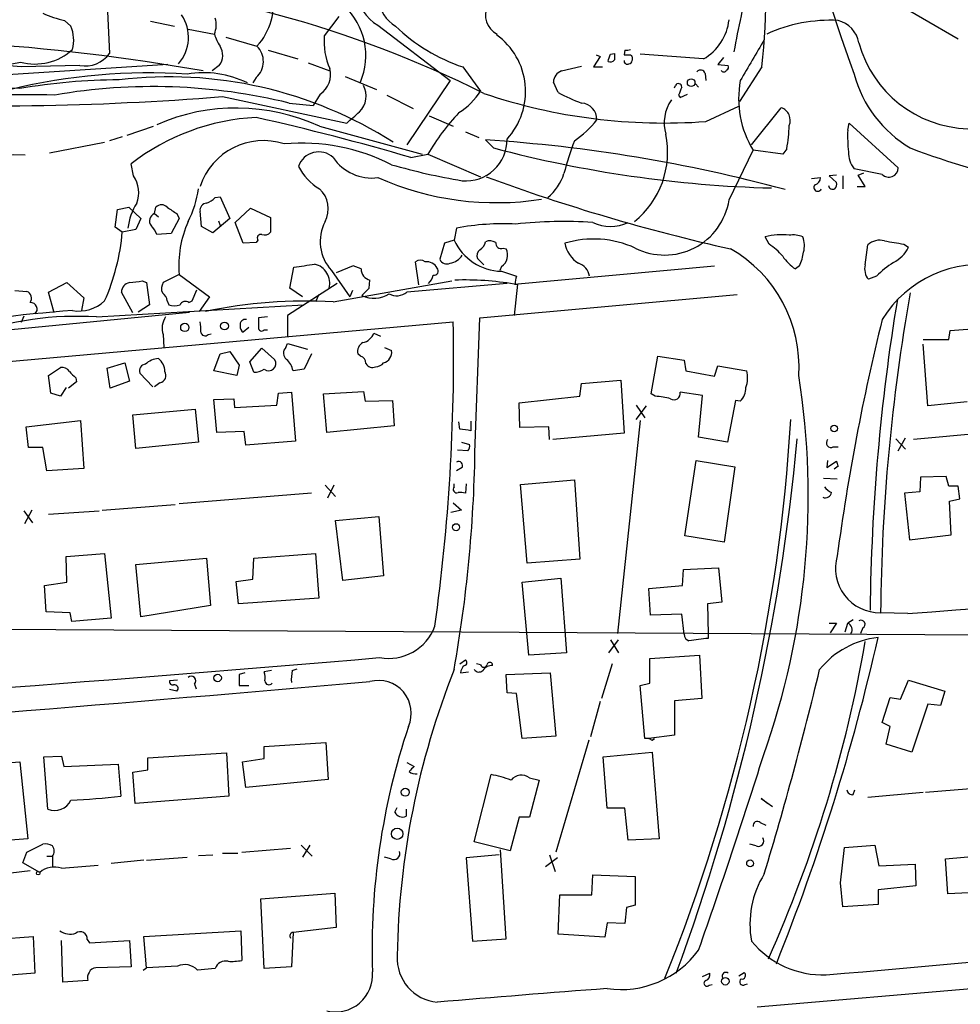
# Model space of a CAD drawing. Extents: x 3 to 972, y 4 to 901.
# Drawn here: x 170 to 269, y 578 to 682 of the extents above; entities that cross this region are included whole.
import ezdxf

# ---------------------------------------------------------------- set-up
doc = ezdxf.new("R2010")
doc.units = 0
doc.header["$MEASUREMENT"] = 0
doc.layers.add('MAIN', color=5, linetype='CONTINUOUS')

msp = doc.modelspace()

# ---------------------------------------------------------------- linework, layer by layer
at = {"layer": 'MAIN'}
for p, q in [((179.1547, 685.2073), (179.4933, 678.434)), ((259.842, 685.3766), (269.1553, 679.958)), ((174.752, 681.9053), (175.4293, 681.3126)), ((183.8113, 681.8206), (186.3513, 681.3126)), ((203.708, 682.3286), (202.184, 680.2966)), ((207.8567, 681.3973), (215.4767, 675.5553)), ((187.7907, 680.974), (190.5847, 680.466)), ((191.77, 680.1273), (195.072, 679.196)), ((196.2573, 678.7726), (199.39, 677.8413)), ((232.41, 678.3493), (232.8333, 678.434)), ((233.934, 678.7726), (233.8493, 678.2646)), ((242.2313, 677.8413), (235.5427, 678.3493)), ((185.674, 677.2486), (126.4073, 673.4386)), ((200.4907, 677.418), (202.7767, 676.5713)), ((231.3093, 678.0953), (230.632, 676.9946)), ((230.886, 678.2646), (231.3093, 678.0953)), ((244.348, 678.0106), (243.7553, 677.2486)), ((243.7553, 677.2486), (244.856, 677.164)), ((176.3607, 677.164), (170.18, 676.9946)), ((191.0927, 677.164), (190.3307, 676.5713)), ((216.8313, 676.9946), (218.694, 674.4546)), ((227.2453, 676.5713), (229.362, 677.0793)), ((230.632, 676.9946), (231.5633, 676.9946)), ((242.4007, 676.3173), (242.4853, 675.5553)), ((248.412, 676.9946), (246.0413, 673.354)), ((194.9873, 675.894), (194.6487, 675.3013)), ((204.3853, 675.9786), (207.6873, 674.624)), ((215.4767, 675.5553), (210.9047, 668.782)), ((226.9067, 674.2853), (226.3987, 675.386)), ((241.3847, 675.2166), (241.7233, 674.878)), ((201.7607, 674.116), (200.9987, 672.9306)), ((239.1833, 674.7933), (239.268, 675.0473)), ((239.776, 673.7773), (240.538, 674.116)), ((191.4313, 673.862), (204.5547, 671.068)), ((198.4587, 673.1846), (200.9987, 672.9306)), ((208.788, 674.0313), (211.582, 672.592)), ((239.6067, 674.0313), (239.776, 673.7773)), ((242.4853, 671.2373), (245.9567, 672.846)), ((247.3113, 668.782), (250.444, 672.6766)), ((213.2753, 671.83), (215.8153, 670.7293)), ((257.4713, 670.306), (257.6407, 671.068)), ((257.6407, 671.068), (262.8053, 666.3266)), ((181.356, 669.798), (184.15, 670.7293)), ((201.676, 670.7293), (212.5133, 667.766)), ((217.0853, 670.1366), (218.5247, 669.544)), ((173.1433, 667.9353), (178.9853, 669.036)), ((180.848, 669.6286), (179.4933, 669.2053)), ((220.0487, 668.4433), (219.202, 669.29)), ((244.9407, 662.94), (247.4807, 668.1893)), ((250.6133, 667.766), (247.4807, 668.1893)), ((251.0367, 668.3586), (250.6133, 667.766)), ((211.328, 667.4273), (213.106, 667.766)), ((213.106, 667.766), (218.694, 665.3953)), ((182.0333, 665.48), (181.7793, 666.75)), ((261.112, 665.6493), (258.1487, 666.242)), ((258.572, 665.5646), (259.1647, 665.8186)), ((253.6613, 665.226), (254.5927, 665.3106)), ((256.286, 665.5646), (255.524, 665.48)), ((255.524, 665.48), (256.286, 664.8026)), ((256.9633, 665.48), (256.9633, 664.1253)), ((259.334, 664.3793), (258.572, 665.5646)), ((258.4873, 664.3793), (259.334, 664.3793)), ((190.6693, 663.194), (191.1773, 663.2786)), ((191.1773, 663.2786), (192.1933, 660.9926)), ((180.086, 660.0613), (180.34, 661.924)), ((180.34, 661.924), (181.5253, 662.178)), ((181.5253, 662.178), (182.7953, 660.9926)), ((184.2347, 661.5006), (184.404, 662.178)), ((189.23, 660.146), (189.0607, 661.7546)), ((192.786, 660.5693), (194.3947, 662.0933)), ((194.3947, 662.0933), (196.5113, 661.0773)), ((182.7953, 660.9926), (182.2873, 659.8073)), ((184.2347, 661.5006), (184.658, 661.162)), ((186.8593, 660.9926), (186.0127, 659.384)), ((186.6053, 661.5006), (186.8593, 660.9926)), ((192.1933, 660.9926), (190.4153, 659.4686)), ((191.008, 660.7386), (191.1773, 660.2306)), ((196.5113, 661.0773), (196.5113, 659.5533)), ((180.848, 659.5533), (180.086, 660.0613)), ((182.2873, 659.8073), (180.848, 659.5533)), ((190.4153, 659.4686), (189.23, 660.146)), ((193.6327, 658.368), (192.786, 660.5693)), ((216.154, 659.9766), (215.9, 658.7066)), ((186.0127, 659.384), (184.4887, 659.2993)), ((195.1567, 658.7066), (194.9873, 658.4526)), ((215.9, 658.7066), (214.884, 658.368)), ((249.174, 658.2833), (248.7507, 659.0453)), ((194.9873, 658.4526), (193.6327, 658.368)), ((214.884, 658.368), (214.376, 656.6746)), ((221.0647, 657.86), (221.4033, 657.7753)), ((259.334, 656.082), (259.588, 658.1986)), ((263.398, 658.2833), (263.906, 657.9446)), ((219.0327, 656.082), (218.3553, 656.7593)), ((198.5433, 653.6266), (198.9667, 655.828)), ((202.946, 655.4893), (204.8933, 652.6953)), ((205.232, 655.9973), (203.454, 655.2353)), ((206.0787, 655.6586), (205.232, 655.9973)), ((212.1747, 653.9653), (211.836, 656.4206)), ((220.8953, 655.9126), (220.726, 655.4893)), ((220.8953, 655.4046), (222.504, 654.8966)), ((222.25, 654.05), (243.4167, 655.9973)), ((252.3913, 655.9973), (251.968, 655.6586)), ((182.9647, 654.3886), (183.388, 654.2193)), ((186.8593, 655.066), (185.166, 654.2193)), ((186.8593, 655.066), (190.0767, 652.6953)), ((203.1153, 652.1873), (215.646, 654.3886)), ((206.9253, 653.6266), (207.01, 654.4733)), ((260.5193, 654.8966), (259.6727, 654.558)), ((169.5027, 653.3726), (170.7727, 653.288)), ((173.0587, 653.2033), (175.006, 654.2193)), ((175.006, 654.2193), (176.784, 652.6106)), ((183.388, 654.2193), (183.7267, 651.8486)), ((188.214, 652.272), (188.722, 653.4573)), ((203.5387, 654.1346), (198.2893, 650.748)), ((199.898, 652.6953), (198.5433, 653.6266)), ((205.1473, 653.3726), (204.8933, 652.6953)), ((221.488, 654.1346), (210.9047, 653.2033)), ((222.5887, 654.05), (222.25, 650.748)), ((222.3347, 654.05), (222.5887, 654.05)), ((173.6513, 651.002), (173.0587, 653.2033)), ((176.784, 652.6106), (176.53, 651.256)), ((181.9487, 651.002), (180.7633, 653.2033)), ((185.5893, 652.272), (185.7587, 651.8486)), ((187.8753, 652.1026), (188.214, 652.272)), ((190.0767, 652.6953), (188.976, 651.1713)), ((201.5913, 652.9493), (201.2527, 652.1873)), ((218.6093, 650.494), (245.7873, 652.9493)), ((178.1387, 650.5786), (199.9827, 651.8486)), ((183.7267, 651.8486), (182.5413, 651.0866)), ((166.0313, 648.97), (187.96, 651.0866)), ((170.434, 650.6633), (170.18, 649.986)), ((196.1727, 650.5786), (195.2413, 650.494)), ((198.2893, 650.748), (198.2893, 648.462)), ((218.1013, 636.27), (218.6093, 650.494)), ((125.8993, 642.0273), (215.8153, 650.0706)), ((194.2253, 649.478), (193.6327, 648.97)), ((195.834, 649.224), (196.1727, 649.224)), ((268.3087, 649.1393), (271.526, 649.3933)), ((185.166, 648.716), (185.2507, 647.3613)), ((189.9073, 648.716), (190.246, 648.8006)), ((207.4333, 648.8853), (208.1107, 648.5466)), ((265.43, 648.208), (268.1393, 648.208)), ((268.1393, 648.208), (268.3087, 649.1393)), ((194.31, 645.8373), (195.58, 647.2766)), ((195.58, 647.2766), (196.9347, 646.0913)), ((198.12, 647.3613), (198.2893, 647.7846)), ((198.2893, 647.7846), (200.406, 647.192)), ((208.534, 647.3613), (209.296, 647.0226)), ((265.938, 641.1806), (265.43, 647.7)), ((190.5, 644.906), (191.1773, 646.684)), ((191.1773, 646.684), (192.1933, 646.938)), ((192.1933, 646.938), (193.2093, 645.4986)), ((200.8293, 646.684), (200.0673, 645.0753)), ((205.994, 646.43), (205.74, 646.684)), ((236.728, 642.4506), (237.4053, 646.43)), ((237.4053, 646.43), (240.1993, 646.0066)), ((173.0587, 644.398), (174.3287, 645.2446)), ((179.2393, 645.16), (181.102, 645.7526)), ((179.578, 643.0433), (179.2393, 645.16)), ((181.102, 645.7526), (181.61, 643.8053)), ((193.2093, 645.4986), (192.9553, 644.398)), ((194.7333, 644.7366), (194.31, 645.8373)), ((200.0673, 645.0753), (198.882, 644.906)), ((240.1993, 646.0066), (240.3687, 644.906)), ((243.4167, 644.3133), (243.7553, 645.414)), ((243.7553, 645.414), (246.8033, 644.906)), ((173.3127, 642.5353), (173.0587, 644.398)), ((175.9373, 644.144), (176.022, 643.7206)), ((184.0653, 643.2126), (182.7107, 644.652)), ((192.9553, 644.398), (190.5, 644.906)), ((240.3687, 644.906), (243.4167, 644.3133)), ((174.9213, 643.128), (174.3287, 642.1966)), ((176.022, 643.7206), (175.1753, 643.0433)), ((181.61, 643.8053), (179.578, 643.0433)), ((184.8273, 643.636), (184.2347, 643.2126)), ((229.1927, 642.1966), (229.362, 643.5513)), ((229.362, 643.5513), (233.5107, 643.89)), ((233.5107, 643.89), (233.8493, 638.302)), ((174.3287, 642.1966), (173.3127, 642.5353)), ((190.5, 641.858), (192.6167, 641.9426)), ((192.6167, 641.9426), (192.7013, 641.0113)), ((197.1887, 641.2653), (197.358, 642.5353)), ((197.358, 642.5353), (198.7127, 642.62)), ((198.7127, 642.62), (199.136, 637.4553)), ((202.0993, 642.4506), (206.3327, 642.7046)), ((202.438, 638.3866), (202.0993, 642.4506)), ((206.3327, 642.7046), (206.502, 641.6886)), ((222.758, 641.5193), (229.1927, 642.1966)), ((237.1513, 642.1966), (236.728, 642.4506)), ((242.1467, 642.2813), (239.776, 642.62)), ((241.7233, 637.8786), (242.1467, 642.2813)), ((181.9487, 640.2493), (188.5527, 640.842)), ((188.5527, 640.842), (188.8913, 637.3706)), ((190.8387, 638.3866), (190.5, 641.858)), ((192.7013, 641.0113), (197.1887, 641.2653)), ((206.502, 641.6886), (209.3807, 641.7733)), ((209.3807, 641.7733), (209.55, 639.064)), ((222.8427, 638.8946), (222.758, 641.5193)), ((235.1193, 641.2653), (236.0507, 639.9106)), ((235.1193, 639.7413), (236.22, 641.1806)), ((245.618, 641.7733), (244.7713, 637.3706)), ((246.126, 641.6886), (245.618, 641.7733)), ((270.0867, 641.604), (265.938, 641.1806)), ((182.2873, 636.6933), (181.9487, 640.2493)), ((170.688, 638.9793), (176.4453, 639.6566)), ((170.942, 636.778), (170.688, 638.9793)), ((176.4453, 639.6566), (176.784, 634.5766)), ((209.55, 639.064), (202.438, 638.3866)), ((216.4927, 638.7253), (216.408, 639.4873)), ((217.678, 639.572), (217.678, 638.556)), ((225.8907, 638.9793), (222.8427, 638.8946)), ((225.9753, 637.6246), (225.8907, 638.9793)), ((235.5427, 639.6566), (233.172, 617.1353)), ((283.972, 639.4026), (264.414, 637.6246)), ((193.7173, 638.4713), (190.8387, 638.3866)), ((193.8867, 637.032), (193.7173, 638.4713)), ((233.8493, 638.302), (226.314, 637.6246)), ((244.7713, 637.3706), (241.7233, 637.8786)), ((262.5513, 637.7093), (263.5673, 636.6086)), ((262.8053, 636.4393), (263.5673, 637.794)), ((172.466, 636.778), (170.942, 636.778)), ((172.8893, 634.3226), (172.466, 636.778)), ((188.8913, 637.3706), (182.2873, 636.6933)), ((199.136, 637.4553), (193.8867, 637.032)), ((216.662, 637.3706), (217.5087, 637.1166)), ((255.9473, 636.8626), (256.4553, 636.8626)), ((217.3393, 636.4393), (216.2387, 636.524)), ((176.784, 634.5766), (172.8893, 634.3226)), ((216.7467, 634.6613), (216.154, 634.3226)), ((240.284, 627.4646), (241.4693, 635.4233)), ((241.4693, 635.4233), (245.5333, 634.746)), ((245.5333, 634.746), (244.4327, 626.7873)), ((255.3547, 635.4233), (255.27, 634.6613)), ((255.27, 634.6613), (256.286, 635.3386)), ((256.4553, 634.8306), (256.032, 634.492)), ((254.9313, 633.5606), (256.3707, 633.476)), ((265.176, 633.6453), (265.0913, 632.1213)), ((267.8853, 633.73), (265.176, 633.6453)), ((268.1393, 632.714), (267.8853, 633.73)), ((202.2687, 632.7986), (203.3693, 631.6133)), ((203.2, 632.7986), (202.5227, 631.444)), ((215.9, 632.6293), (215.9, 632.968)), ((217.17, 632.968), (217.0853, 631.952)), ((222.9273, 632.8833), (228.6, 633.3913)), ((223.6047, 624.586), (222.9273, 632.8833)), ((228.6, 633.3913), (229.1927, 625.0093)), ((269.1553, 632.714), (268.1393, 632.714)), ((269.3247, 631.3593), (269.1553, 632.714)), ((200.8293, 631.952), (186.8593, 630.8513)), ((265.0913, 632.1213), (263.4827, 631.952)), ((263.4827, 631.952), (263.9907, 627.0413)), ((178.7313, 630.174), (186.436, 630.7666)), ((215.8153, 630.936), (216.662, 630.174)), ((268.224, 631.1053), (269.3247, 631.3593)), ((268.3933, 627.5493), (268.224, 631.1053)), ((170.434, 630.0893), (171.3653, 628.8193)), ((171.2807, 630.174), (170.5187, 628.7346)), ((173.0587, 629.7506), (178.3927, 630.0893)), ((203.3693, 629.0733), (207.9413, 629.4966)), ((207.9413, 629.4966), (208.4493, 623.2313)), ((216.662, 630.174), (215.5613, 629.92)), ((204.1313, 622.7233), (203.3693, 629.0733)), ((244.4327, 626.7873), (240.284, 627.4646)), ((263.9907, 627.0413), (268.3933, 627.5493)), ((174.9213, 625.2633), (178.9853, 625.602)), ((175.006, 622.554), (174.9213, 625.2633)), ((178.9853, 625.602), (179.6627, 618.744)), ((194.7333, 625.094), (201.2527, 625.602)), ((201.2527, 625.602), (201.5913, 620.8606)), ((182.2873, 624.4166), (189.738, 625.094)), ((182.7953, 618.9133), (182.2873, 624.4166)), ((189.738, 625.094), (190.1613, 620.0986)), ((194.6487, 622.8926), (194.7333, 625.094)), ((229.1927, 625.0093), (223.6047, 624.586)), ((208.4493, 623.2313), (204.1313, 622.7233)), ((240.03, 622.2153), (240.1147, 623.9086)), ((240.1147, 623.9086), (243.84, 624.078)), ((243.84, 624.078), (244.1787, 620.4373)), ((172.6353, 622.2153), (175.006, 622.554)), ((172.8047, 619.4213), (172.6353, 622.2153)), ((192.8707, 622.6386), (194.6487, 622.8926)), ((193.1247, 620.268), (192.8707, 622.6386)), ((223.0967, 622.554), (227.1607, 622.9773)), ((223.774, 614.8493), (223.0967, 622.554)), ((227.1607, 622.9773), (227.7533, 615.1033)), ((236.474, 621.8766), (240.03, 622.2153)), ((236.6433, 619.0826), (236.474, 621.8766)), ((190.1613, 620.0986), (182.7953, 618.9133)), ((201.5913, 620.8606), (193.1247, 620.268)), ((244.1787, 620.4373), (242.6547, 620.268)), ((242.6547, 620.268), (242.7393, 617.0506)), ((175.3447, 619.3366), (172.8047, 619.4213)), ((175.514, 618.4053), (175.3447, 619.3366)), ((239.9453, 619.1673), (236.6433, 619.0826)), ((240.1993, 617.0506), (239.9453, 619.1673)), ((263.8213, 619.252), (260.9427, 619.3366)), ((102.9547, 617.982), (292.1847, 616.8813)), ((179.6627, 618.744), (175.514, 618.4053)), ((255.524, 618.236), (256.286, 618.236)), ((256.286, 618.236), (255.6087, 617.22)), ((257.2173, 617.3046), (257.4713, 618.236)), ((258.064, 618.5746), (257.4713, 618.236)), ((242.7393, 617.0506), (242.7393, 616.6273)), ((259.08, 617.728), (258.826, 617.1353)), ((232.2407, 615.1033), (233.2567, 616.458)), ((232.41, 616.458), (233.2567, 615.1033)), ((227.7533, 615.1033), (223.774, 614.8493)), ((236.5587, 614.5106), (241.808, 614.8493)), ((241.808, 614.8493), (242.062, 610.2773)), ((216.4927, 613.918), (217.0853, 614.3413)), ((218.694, 613.8333), (218.2707, 613.918)), ((232.5793, 613.918), (231.4787, 610.2773)), ((236.5587, 611.886), (236.5587, 614.5106)), ((193.802, 612.9866), (193.2093, 612.8173)), ((193.2093, 612.8173), (193.2093, 611.632)), ((196.596, 613.2406), (195.834, 613.0713)), ((198.7973, 613.2406), (199.3053, 613.41)), ((216.5773, 612.9866), (217.424, 613.0713)), ((221.4033, 612.8173), (226.06, 612.9866)), ((221.488, 610.87), (221.4033, 612.8173)), ((226.06, 612.9866), (226.6527, 606.298)), ((186.69, 612.2246), (185.8433, 612.14)), ((188.468, 611.8013), (188.6373, 611.2933)), ((235.5427, 611.632), (236.5587, 611.886)), ((263.0593, 610.1926), (263.906, 612.2246)), ((263.906, 612.2246), (267.716, 611.0393)), ((186.6053, 611.0393), (185.8433, 611.2086)), ((193.2093, 611.632), (194.2253, 611.632)), ((222.504, 610.7853), (221.488, 610.87)), ((223.0967, 606.044), (222.504, 610.7853)), ((236.0507, 606.044), (235.5427, 611.632)), ((267.716, 611.0393), (267.2927, 609.5153)), ((231.3093, 609.9386), (230.2933, 606.2133)), ((242.062, 610.2773), (239.1833, 610.0233)), ((239.1833, 610.0233), (239.1833, 606.3826)), ((261.112, 607.7373), (261.9587, 610.362)), ((261.9587, 610.362), (263.0593, 610.1926)), ((265.938, 609.6846), (264.2447, 604.6046)), ((267.2927, 609.5153), (265.938, 609.6846)), ((261.9587, 607.314), (261.112, 607.7373)), ((261.5353, 605.4513), (261.9587, 607.314)), ((195.834, 605.1973), (202.3533, 605.6206)), ((202.3533, 605.6206), (202.6073, 601.726)), ((226.6527, 606.298), (223.0967, 606.044)), ((230.124, 605.8746), (226.6527, 594.0213)), ((236.474, 606.044), (236.0507, 606.044)), ((239.1833, 606.3826), (236.474, 606.044)), ((236.8127, 605.8746), (237.0667, 606.044)), ((264.2447, 604.6046), (261.5353, 605.4513)), ((183.5573, 604.012), (191.8547, 604.52)), ((191.8547, 604.52), (192.1087, 599.948)), ((195.834, 603.9273), (195.834, 605.1973)), ((231.648, 604.0966), (236.8127, 604.6046)), ((236.8127, 604.6046), (237.5747, 595.4606)), ((166.624, 603.3346), (170.0107, 603.5886)), ((170.0107, 603.5886), (170.8573, 595.4606)), ((172.5507, 604.0966), (174.4133, 604.1813)), ((172.974, 598.5933), (172.5507, 604.0966)), ((174.4133, 604.1813), (174.6673, 603.0806)), ((183.5573, 602.742), (183.5573, 604.012)), ((193.548, 603.5886), (195.834, 603.9273)), ((193.8867, 600.8793), (193.548, 603.5886)), ((210.9047, 603.504), (211.6667, 603.0806)), ((232.0713, 598.678), (231.648, 604.0966)), ((174.6673, 603.0806), (180.4247, 603.3346)), ((180.4247, 603.3346), (180.6787, 599.948)), ((181.9487, 602.488), (183.5573, 602.742)), ((182.2027, 599.186), (181.9487, 602.488)), ((202.6073, 601.726), (193.8867, 600.8793)), ((218.0167, 595.122), (219.7947, 602.234)), ((223.8587, 601.8953), (224.8747, 601.6413)), ((224.8747, 601.6413), (223.8587, 597.7466)), ((265.684, 600.3713), (286.3427, 602.0646)), ((258.064, 600.1173), (258.2333, 600.6253)), ((259.588, 599.8633), (265.43, 600.3713)), ((192.1087, 599.948), (182.2027, 599.186)), ((249.0047, 599.186), (248.3273, 599.694)), ((248.3273, 599.694), (249.5127, 598.8473)), ((209.6347, 598.2546), (209.8887, 598.7626)), ((210.82, 598.5933), (210.82, 597.8313)), ((233.934, 598.678), (232.0713, 598.678)), ((234.2727, 595.2913), (233.934, 598.678)), ((222.758, 597.7466), (221.8267, 594.1906)), ((223.8587, 597.7466), (222.758, 597.7466)), ((248.2427, 597.154), (248.8353, 596.9)), ((170.8573, 595.4606), (166.878, 595.122)), ((221.8267, 594.1906), (218.0167, 595.122)), ((237.5747, 595.4606), (234.2727, 595.2913)), ((170.3493, 592.9206), (170.7727, 594.0213)), ((170.7727, 594.0213), (172.466, 594.868)), ((193.4633, 594.0213), (198.628, 594.4446)), ((199.7287, 594.7833), (200.914, 593.598)), ((200.66, 594.7833), (199.898, 593.5133)), ((221.4033, 584.8773), (220.8107, 594.2753)), ((247.8193, 594.6986), (247.142, 594.868)), ((256.7093, 590.804), (257.1327, 594.5293)), ((257.1327, 594.5293), (260.35, 594.7833)), ((260.35, 594.7833), (260.7733, 592.582)), ((267.8007, 593.344), (277.0293, 594.106)), ((172.8893, 593.598), (173.482, 593.598)), ((173.482, 593.598), (173.482, 592.4126)), ((183.134, 593.1746), (179.6627, 592.836)), ((183.388, 593.1746), (187.706, 593.5133)), ((188.8913, 593.6826), (190.4153, 593.7673)), ((191.4313, 593.9366), (193.04, 593.9366)), ((209.2113, 593.344), (208.534, 593.5133)), ((220.6413, 593.7673), (217.17, 593.4286)), ((217.17, 593.4286), (217.8473, 584.6233)), ((226.822, 593.4286), (225.552, 592.4973)), ((225.9753, 593.7673), (226.568, 591.9893)), ((268.0547, 589.6186), (267.8007, 593.344)), ((171.1113, 592.074), (169.0793, 591.82)), ((172.1273, 591.9046), (170.3493, 592.9206)), ((174.4133, 592.328), (178.308, 592.6666)), ((260.7733, 592.582), (264.5833, 592.7513)), ((264.5833, 592.7513), (264.668, 590.4653)), ((230.4627, 589.534), (230.5473, 591.6506)), ((230.5473, 591.6506), (235.0347, 591.4813)), ((235.0347, 591.4813), (235.0347, 588.4333)), ((256.9633, 588.264), (256.7093, 590.804)), ((264.668, 590.4653), (260.6887, 590.042)), ((260.6887, 590.042), (260.6887, 588.518)), ((274.828, 589.9573), (268.0547, 589.6186)), ((195.4953, 589.1106), (203.2847, 589.7033)), ((195.834, 581.7446), (195.4953, 589.1106)), ((203.2847, 589.7033), (203.454, 586.0626)), ((226.9067, 585.3853), (227.076, 589.534)), ((227.076, 589.534), (230.4627, 589.534)), ((247.904, 577.6806), (381.6773, 589.1953)), ((234.1033, 588.1793), (233.934, 586.486)), ((235.0347, 588.4333), (234.1033, 588.1793)), ((260.6887, 588.518), (256.9633, 588.264)), ((183.134, 585.1313), (193.3787, 585.724)), ((193.3787, 585.724), (193.4633, 582.5913)), ((203.454, 586.0626), (198.882, 585.5546)), ((232.0713, 586.5706), (231.8173, 585.0466)), ((233.934, 586.486), (232.0713, 586.5706)), ((163.4913, 584.5386), (171.45, 585.1313)), ((171.45, 585.1313), (171.6193, 581.2366)), ((174.5827, 580.3053), (174.4133, 584.708)), ((177.1227, 584.7926), (177.3767, 584.454)), ((177.3767, 584.454), (181.61, 584.708)), ((181.61, 584.708), (181.7793, 581.914)), ((183.388, 581.8293), (183.134, 585.1313)), ((198.882, 585.5546), (198.7127, 581.914)), ((217.8473, 584.6233), (221.4033, 584.8773)), ((231.8173, 585.0466), (226.9067, 585.3853)), ((181.7793, 581.914), (178.054, 581.8293)), ((183.0493, 581.5753), (183.388, 581.8293)), ((186.69, 581.9986), (183.388, 581.8293)), ((190.6693, 581.7446), (188.8067, 581.5753)), ((198.7127, 581.914), (195.834, 581.7446)), ((171.6193, 581.2366), (163.576, 580.644)), ((242.1467, 580.898), (242.9087, 581.2366)), ((245.9567, 580.9826), (246.5493, 581.3213)), ((177.2073, 580.4746), (174.5827, 580.3053)), ((242.824, 579.9666), (243.1627, 580.0513)), ((246.634, 580.0513), (246.888, 580.136))]:
    msp.add_line(p, q, dxfattribs=at)
for centre, radius in [((240.9387, 675.3387), 0.4041), ((187.452, 649.478), 0.4376), ((191.6475, 649.6266), 0.4135), ((256.0404, 638.8015), 0.3472), ((216.1031, 628.3621), 0.3759), ((190.917, 612.4379), 0.3932), ((210.7353, 600.3713), 0.4233), ((209.8823, 595.9747), 0.5948), ((247.1604, 592.8507), 0.3573), ((171.958, 591.82), 0.1893), ((244.5498, 580.3936), 0.3934)]:
    msp.add_circle(centre, radius, dxfattribs=at)
for centre, radius, start, end in [((430.5942, 739.2342), 183.5937, 186.437248, 200.069377), ((163.1833, 685.7673), 85.679, 354.123168, 5.29495), ((210.1817, 685.3994), 4.6284, 131.833183, 239.845768), ((211.576, 684.4569), 3.6515, 130.360472, 239.438273), ((166.8203, 569.8973), 116.6418, 63.408258, 86.392617), ((390.7412, 651.5263), 147.794, 166.455953, 169.443346), ((190.2997, 683.6329), 6.5162, 317.085796, 11.691032), ((221.4457, 682.4556), 2.2379, 62.970071, 242.96779), ((177.8876, 695.1222), 13.5838, 246.476577, 256.653791), ((183.5994, 680.1349), 4.2346, 318.577707, 33.920857), ((199.4529, 678.2088), 7.1242, 336.657474, 47.11996), ((188.1407, 681.4369), 2.6298, 338.334125, 15.944199), ((239.555, 682.5482), 5.4146, 299.622162, 354.082716), ((255.6043, 665.9159), 16.012, 86.953435, 114.673998), ((255.7288, 679.0232), 2.9723, 9.907589, 75.852016), ((171.704, 679.8221), 4.0124, 346.086704, 21.806448), ((194.8086, 681.6637), 4.3904, 195.83085, 214.198608), ((222.7363, 694.7364), 18.6987, 225.881444, 251.59102), ((216.0594, 674.3901), 7.3909, 317.265064, 54.156551), ((150.7385, 457.8522), 222.1097, 79.975937, 92.761207), ((208.9922, 679.6728), 6.8367, 174.764902, 204.613883), ((1326.917, 42.702), 1252.4426, 149.419868, 149.6490463), ((270.5356, 682.7857), 12.3158, 195.306285, 268.304948), ((171.6088, 683.2101), 5.9048, 255.148276, 312.509255), ((176.9555, 680.1953), 3.0891, 258.898497, 325.238334), ((189.662, 678.2413), 1.791, 323.02069, 32.212579), ((193.4981, 677.5843), 2.2527, 311.380924, 45.679834), ((41.783, 741.4683), 200.805, 341.45046, 341.679643), ((402.1832, 678.0953), 169.3502, 179.885409, 180.114592), ((234.1032, 679.7048), 0.9474, 259.712463, 296.551529), ((160.2579, 566.7305), 110.7096, 84.858096, 95.609274), ((159.3113, 726.224), 49.9006, 265.364722, 282.480636), ((232.41, 678.0107), 0.4937, 239.040224, 329.024302), ((234.188, 677.6297), 0.3413, 172.88123, 299.734472), ((234.188, 847.6145), 169.3502, 269.885409, 270.114592), ((234.3996, 677.6297), 0.2994, 261.878017, 8.121983), ((234.3151, 677.8837), 0.4357, 330.93518, 60.946673), ((183.6892, 614.0972), 62.2651, 86.301209, 103.570419), ((189.4656, 666.116), 10.2685, 63.446178, 99.866859), ((200.3323, 676.1968), 2.5239, 304.468303, 14.419454), ((227.637, 675.3966), 1.2383, 108.440802, 180.490447), ((241.935, 676.1903), 0.4827, 15.254078, 142.12814), ((244.3904, 676.8046), 0.3315, 206.626876, 333.365378), ((244.5172, 676.9947), 0.3787, 296.585347, 26.55152), ((270.7672, 679.6843), 13.0821, 195.298602, 239.234162), ((180.9146, 611.4368), 64.2045, 90.36169, 99.777983), ((185.7644, 631.8992), 44.0554, 57.453768, 96.850784), ((239.5839, 674.8715), 0.3615, 1.030389, 150.903834), ((256.5175, 673.6588), 10.5631, 169.657069, 211.184315), ((161.2844, 462.1898), 212.6979, 87.648681, 96.076582), ((184.0675, 614.3393), 60.5795, 76.25749, 99.81948), ((204.2033, 673.9409), 2.3997, 315.310653, 27.455621), ((212.471, 678.3916), 7.3638, 302.319617, 327.680384), ((238.0727, 730.6018), 59.5283, 251.346271, 274.251013), ((234.7372, 688.4637), 16.197, 241.088843, 250.618086), ((451.4293, 589.8133), 227.9506, 158.088648, 158.317854), ((169.0269, 288.7521), 385.308, 89.299733, 93.469178), ((166.7049, 984.6979), 311.8178, 267.136958, 274.548192), ((229.2386, 671.4562), 1.7328, 358.35974, 85.916268), ((242.413, 671.0738), 4.3281, 145.531907, 195.975217), ((192.8939, 651.6857), 20.971, 65.242854, 113.628267), ((-91.0821, 1010.2982), 449.9758, 311.071928, 311.301119), ((235.67, 654.2823), 26.2858, 137.120845, 149.138483), ((250.0379, 671.3682), 1.37, 336.136883, 72.75675), ((196.1064, 648.4326), 23.255, 92.758316, 128.031023), ((134.4078, 404.1668), 274.2678, 73.712543, 77.239439), ((222.3863, 678.2744), 10.9936, 304.417019, 321.339052), ((234.8754, 671.2713), 16.4217, 349.783438, 358.404258), ((272.3876, 669.7141), 14.928, 177.727614, 186.516217), ((195.7709, 662.1353), 7.0755, 72.056467, 161.509227), ((199.7724, 647.9184), 21.0273, 63.069006, 94.970059), ((217.1267, 669.3171), 4.3617, 265.001924, 0.755352), ((209.0077, 509.6663), 159.9489, 74.828681, 86.345792), ((257.7643, 658.0476), 31.2258, 159.064111, 165.749877), ((229.0209, 667.9805), 9.425, 308.982129, 11.643038), ((201.5935, 665.7946), 2.2319, 47.013468, 161.683575), ((252.8159, 791.7856), 127.6206, 255.122408, 268.47881), ((260.349, 667.9633), 2.7936, 178.837012, 218.036158), ((298.6988, 760.4526), 98.3082, 249.378463, 265.012883), ((169.2452, 609.5646), 58.1326, 88.661327, 108.156808), ((207.1798, 670.163), 4.8994, 213.943382, 277.941398), ((204.4938, 668.9491), 5.5865, 206.047209, 239.708865), ((228.9645, 735.97), 72.0416, 254.156191, 260.235803), ((261.8161, 666.3444), 0.9894, 224.631465, 358.969112), ((179.474, 663.7196), 3.1063, 338.899056, 34.521918), ((220.3778, 693.5215), 30.8647, 246.066481, 278.854541), ((288.7301, 853.165), 200.1995, 249.703951, 257.41527), ((222.2076, 667.4273), 5.556, 310.365283, 342.255761), ((253.8518, 665.2754), 0.7417, 281.525044, 2.720065), ((255.6935, 664.5909), 0.6292, 312.268789, 19.661787), ((178.5284, 665.5008), 10.4538, 332.377722, 352.439149), ((199.7175, 662.0047), 2.8866, 332.101594, 47.275689), ((254.2963, 664.2693), 0.4072, 136.691705, 339.295776), ((255.905, 664.5486), 0.4733, 190.296185, 296.570465), ((188.8218, 665.069), 2.6323, 290.368798, 314.576735), ((238.1385, 664.0059), 6.8852, 243.205329, 351.094213), ((187.4447, 659.3238), 6.0394, 147.13327, 173.794748), ((184.9966, 661.6136), 0.8184, 43.598957, 136.396215), ((355.4241, 915.8045), 305.238, 236.192722, 236.421937), ((189.7874, 661.8675), 0.7354, 93.851386, 188.830866), ((184.547, 660.7371), 0.8248, 112.246394, 217.884122), ((198.2698, 656.0357), 11.4516, 156.216177, 184.857503), ((206.2632, 658.5511), 4.5142, 152.235489, 222.707238), ((227.5082, 611.2814), 49.3815, 86.4716, 95.914988), ((157.9866, 661.5228), 22.9461, 336.224515, 355.07615), ((182.021, 658.3831), 2.6323, 20.368798, 44.576735), ((195.8763, 660.0472), 0.8045, 248.38772, 322.124392), ((221.1467, 632.664), 27.7652, 87.372963, 100.359203), ((232.41, 664.456), 4.31, 244.393941, 295.606059), ((195.4972, 658.911), 0.397, 77.962694, 210.976128), ((221.0449, 661.0605), 5.6578, 204.585092, 268.484865), ((218.17, 658.6289), 1.036, 295.08839, 354.927737), ((219.6677, 657.3945), 1.234, 59.03067, 112.171283), ((230.6368, 648.2494), 10.5691, 65.410727, 106.788658), ((250.444, 652.7798), 6.4903, 82.504004, 105.123339), ((251.7143, 656.6127), 2.6362, 67.337669, 99.246861), ((250.3322, 658.1125), 2.5729, 344.769491, 21.257193), ((260.858, 656.8103), 1.8816, 74.336524, 132.451897), ((347.0576, 1166.4562), 515.0132, 260.422172, 260.651353), ((219.1032, 657.0556), 0.8045, 127.875608, 201.61228), ((220.8318, 658.3467), 0.5396, 168.681738, 295.572461), ((220.1249, 657.1233), 1.4351, 302.469661, 27.022151), ((230.891, 659.069), 3.3805, 191.968094, 236.461768), ((237.9288, 645.2875), 14.4054, 356.459864, 60.098633), ((244.8143, 651.8919), 7.7367, 41.449406, 55.70133), ((260.6187, 659.6234), 3.6912, 297.049597, 332.946932), ((212.344, 655.7436), 0.8464, 53.116564, 126.883436), ((212.9667, 655.1063), 1.3193, 28.871109, 94.987611), ((215.138, 657.0134), 0.8339, 203.97086, 293.961791), ((215.124, 658.1562), 1.9373, 280.489754, 326.890705), ((253.9583, 659.0036), 3.8923, 210.752962, 239.247038), ((247.5004, 658.218), 5.3714, 335.579704, 351.635324), ((115.4148, 1206.3391), 556.8154, 278.630006, 278.859182), ((200.6728, 654.1423), 2.084, 345.673029, 76.25382), ((207.2764, 655.6411), 1.1978, 179.162892, 257.149513), ((213.758, 655.447), 0.4694, 262.743283, 39.145968), ((228.4309, 654.537), 1.8138, 11.435073, 70.936704), ((260.8369, 655.6164), 1.5734, 162.786964, 222.274669), ((268.305, 647.0972), 11.0203, 123.034678, 134.949634), ((271.6172, 643.7657), 12.3846, 80.983985, 148.02149), ((139.9597, 993.0004), 341.3318, 277.008866, 277.238034), ((212.0471, 655.3964), 1.703, 312.186781, 345.891948), ((217.0423, 623.5488), 30.9426, 80.310888, 91.958719), ((224.749, 654.0074), 2.4147, 158.392463, 178.989129), ((181.7987, 653.2012), 1.0354, 100.500344, 179.883793), ((186.225, 653.5842), 1.2348, 149.04818, 202.151227), ((16.0693, 843.7206), 269.3729, 314.885394, 315.114606), ((170.4679, 652.5599), 0.7893, 324.596484, 67.284653), ((176.2268, 655.3147), 4.107, 261.203032, 312.19533), ((184.4894, 652.1877), 1.1031, 4.382771, 57.550319), ((200.3127, 599.6274), 52.6346, 86.947764, 101.684194), ((207.461, 655.3558), 2.809, 242.484379, 304.252405), ((209.8511, 654.4638), 1.6428, 240.495202, 309.890861), ((475.7524, 617.2219), 215.9234, 170.612505, 179.371447), ((465.4247, 617.4113), 204.4911, 169.943719, 179.460548), ((186.2903, 501.3264), 150.3103, 94.078903, 100.459071), ((171.1818, 651.4313), 0.675, 310.403343, 95.995233), ((186.3514, 653.8822), 2.1182, 253.751048, 286.246355), ((187.5049, 651.6265), 0.6033, 52.117519, 158.397882), ((176, 618.348), 32.3015, 86.203635, 110.360834), ((187.1551, 649.3934), 2.1013, 145.664071, 198.806585), ((193.8734, 649.7452), 0.5876, 80.409439, 189.590561), ((449.2411, 649.986), 254.0003, 179.885409, 180.114592), ((489.5838, 594.0155), 235.3085, 166.154825, 172.348054), ((185.798, 649.2663), 3.3604, 354.941414, 13.848085), ((193.9713, 649.5627), 0.6826, 172.88019, 240.261365), ((195.5723, 649.4318), 0.3342, 172.054159, 321.549055), ((7.7143, 646.5204), 208.1313, 352.095389, 0.97737), ((189.5921, 649.0404), 0.4523, 188.954187, 314.175915), ((205.9216, 649.4495), 1.6136, 281.670664, 339.533309), ((198.6895, 646.7615), 0.8272, 133.51563, 234.119296), ((206.7349, 646.9591), 1.0322, 118.143992, 195.456665), ((184.7041, 644.2261), 1.9504, 91.354348, 135.905688), ((183.7267, 644.8637), 1.6092, 358.490129, 54.637819), ((196.3191, 645.654), 0.7551, 230.028304, 35.38861), ((196.8457, 644.5286), 2.071, 10.49984, 48.98819), ((205.8458, 645.7032), 0.7417, 357.279935, 78.474956), ((208.1822, 646.8479), 1.1274, 283.704673, 8.914238), ((174.5122, 644.4122), 0.8524, 28.681808, 102.43184), ((183.3175, 644.9201), 0.6634, 91.226592, 203.837087), ((194.7752, 646.5582), 1.8221, 268.682329, 305.527077), ((207.264, 646.0065), 0.7572, 206.554899, 296.571819), ((207.6167, 646.3596), 1.0304, 269.221497, 323.906396), ((344.9235, 813.8075), 239.462, 224.885409, 225.114592), ((184.6894, 644.3966), 0.773, 280.276339, 33.326205), ((243.7599, 644.1598), 3.1335, 340.77519, 13.77637), ((171.3676, 631.6726), 81.9333, 340.457947, 8.93501), ((244.8228, 643.067), 1.8969, 313.393678, 1.842838), ((236.8931, 635.3398), 6.8617, 74.212085, 87.843486), ((239.1409, 642.4719), 0.6521, 234.260088, 13.126322), ((63.7587, 651.0178), 188.0397, 338.049849, 356.561983), ((216.1129, 631.8324), 6.9034, 76.896207, 86.846182), ((31.7693, 657.914), 221.2923, 339.726719, 354.761415), ((216.9158, 636.905), 0.6295, 312.282873, 19.640967), ((255.7054, 637.2859), 0.4876, 135.997215, 299.746339), ((72.6752, 638.6441), 145.4455, 349.975015, 359.064722), ((216.3657, 634.873), 0.4359, 330.941566, 119.058434), ((383.363, 677.4071), 133.8593, 198.316987, 198.546184), ((216.1709, 632.3753), 0.3714, 136.844093, 294.225635), ((256.583, 633.8578), 1.9912, 218.095812, 246.153792), ((216.4927, 630.088), 1.9559, 72.363579, 94.968472), ((255.1059, 632.1611), 0.6835, 247.716065, 349.50547), ((260.8702, 624.0258), 4.6898, 163.624318, 270.885783), ((-115.0181, 5834.491), 5228.9805, 274.1547168, 275.0454253), ((257.2258, 617.558), 0.7211, 324.112247, 70.094962), ((258.8683, 618.109), 0.4358, 299.058435, 119.046943), ((208.9815, 619.7238), 5.2167, 259.446126, 339.505015), ((240.8978, 617.0453), 0.6985, 179.565266, 254.172914), ((305.2225, 108.5069), 511.9477, 97.010426, 97.239612), ((120.1067, 640.5013), 141.317, 335.883718, 350.13449), ((37.6392, 667.405), 228.7375, 338.144243, 347.195751), ((261.6626, 607.6015), 9.1624, 96.101669, 141.339606), ((-103.0102, 4239.4634), 3638.188, 273.5899829, 274.904321), ((216.9442, 614.0591), 0.3155, 280.312966, 63.434949), ((219.0327, 613.9321), 0.3527, 196.262154, 343.733298), ((219.6677, 613.791), 0.2993, 351.856362, 171.878017), ((193.5449, 612.3936), 2.3873, 353.902053, 16.491663), ((203.2028, 612.3093), 4.5029, 168.063699, 184.313801), ((295.5092, 581.782), 85.6306, 158.385201, 179.118555), ((217.5512, 612.9441), 0.9748, 124.382898, 177.501256), ((218.5187, 613.6821), 0.6159, 215.403577, 314.197333), ((219.8793, 612.648), 1.1039, 85.599304, 147.530798), ((-135.7424, 707.3371), 401.4145, 343.262574, 346.455453), ((-521.107, 9010.6629), 8430.1106, 274.42714317, 274.95486686), ((186.1679, 612.0412), 0.3393, 163.071082, 286.928918), ((186.3514, 611.3356), 0.3903, 310.593331, 102.533584), ((188.1293, 612.1399), 0.4789, 315.008459, 134.991541), ((196.342, 612.14), 0.4233, 180, 323.132809), ((207.9101, 608.7144), 3.46, 336.124943, 105.078513), ((281.8363, 583.6736), 74.6068, 161.526462, 181.741718), ((279.0033, 690.6542), 94.6976, 243.31362, 243.542749), ((-362.9787, 796.6894), 641.1181, 340.5959362, 342.534155), ((338.4126, 475.8267), 179.6053, 134.885409, 135.114591), ((211.8179, 603.2319), 0.9323, 225.004346, 281.595571), ((217.7398, 590.8202), 11.5973, 68.918506, 79.794004), ((223.0167, 600.7586), 1.4146, 53.471145, 141.391429), ((257.9563, 600.6792), 0.5721, 185.405678, 280.850351), ((173.6937, 600.3981), 1.943, 248.259372, 333.284612), ((172.0421, 674.2734), 74.8255, 272.594551, 276.628036), ((210.4442, 598.6503), 0.9011, 206.050322, 294.648131), ((247.9268, 596.8251), 0.456, 46.155, 191.960489), ((248.0487, 595.2094), 0.5599, 245.815178, 36.861712), ((172.7622, 593.5128), 1.3872, 58.741564, 102.329), ((172.7204, 594.1483), 0.9396, 324.149714, 35.850286), ((209.5355, 593.898), 0.6418, 239.663891, 18.909203), ((173.6315, 590.1662), 2.2988, 70.117827, 130.868929), ((-533.8022, 9627.7601), 9081.0325, 274.98431449, 275.7709131), ((257.1334, 586.4374), 9.9882, 147.966525, 190.464361), ((175.3345, 587.2223), 1.8531, 233.951941, 288.983474), ((176.403, 584.909), 0.7291, 350.812875, 129.696906), ((198.9032, 585.1948), 0.3605, 93.372062, 220.228891), ((233.5329, 589.6505), 10.1285, 261.702937, 323.964184), ((254.8913, 590.9119), 9.849, 219.680139, 271.710578), ((192.3624, 589.027), 6.5292, 267.029092, 279.707142), ((214.5352, 582.8248), 4.6546, 176.619083, 264.906987), ((178.2472, 580.7666), 1.0801, 100.303898, 195.684542), ((187.4436, 580.2629), 1.8922, 43.91439, 113.469349), ((191.7627, 581.3859), 1.1508, 76.875513, 161.837444), ((203.3501, 581.0776), 3.9277, 256.571957, 4.79623), ((242.298, 581.0773), 0.6311, 287.263584, 14.619728), ((244.6006, 580.9348), 0.3954, 49.760238, 211.438497), ((246.4224, 580.3477), 0.3642, 125.544994, 305.523047), ((246.306, 581.0197), 0.3875, 255.766569, 51.106964), ((400.5499, -1633.9313), 2219.9617, 94.3525091, 94.8172574), ((242.5991, 580.1836), 0.3125, 111.358743, 316.024188)]:
    msp.add_arc(centre, radius, start, end, dxfattribs=at)

doc.saveas('drawing.dxf')
